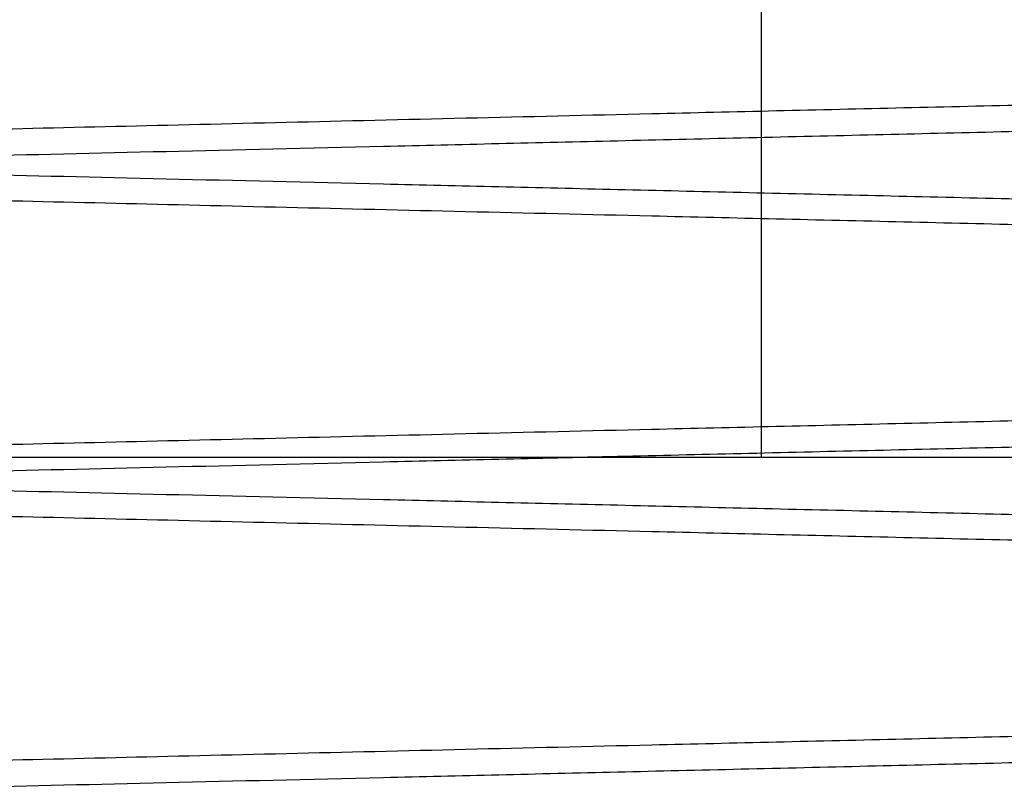
# Paper-space layout 'sales side' of a CAD drawing. Units: inches. Extents: x 0 to 10.3, y -0.5 to 7.5.
# Drawn here: x 6.5 to 6.6, y 1.9 to 1.9 of the extents above; entities that cross this region are included whole.
import ezdxf

# ---------------------------------------------------------------- set-up
doc = ezdxf.new("R2010")
doc.units = ezdxf.units.IN
doc.header["$MEASUREMENT"] = 0

psp = doc.layouts.new('sales side')

# ---------------------------------------------------------------- linework, layer by layer
for p, q in [((6.547286336767073, 1.936356082977317), (6.547286336767073, 1.909956082977319)), ((6.547286336767073, 1.936356082977317), (6.547286336767073, 1.909956082977319)), ((6.512057302636239, 1.909956082977353), (6.588330748961024, 1.909956082977358))]:
    psp.add_line(p, q)
for points, knots in [([(6.673130748961028, 1.921671307565759), (6.673065337662224, 1.921669779124759), (6.672939335045536, 1.921666834869423), (6.671953622187726, 1.921643800933675), (6.670447189644648, 1.921608595576871), (6.668327424091748, 1.921559049879003), (6.665639702884709, 1.921496217713488), (6.662411319679602, 1.921420729236344), (6.658681335239624, 1.921333489187594), (6.654409812139315, 1.921233553129668), (6.649671926097223, 1.921122668364429), (6.644514941249263, 1.921001930259941), (6.638990041374391, 1.920872527309095), (6.633044480253648, 1.920733212782373), (6.626789808041128, 1.920586589205438), (6.620284043476539, 1.920434008503966), (6.613585919344686, 1.920276842212928), (6.606635474342144, 1.920113676297207), (6.600037310692166, 1.919958703568994), (6.593869580131344, 1.919813776336525), (6.588198879969356, 1.919680476856616), (6.582473775925524, 1.919545846912559), (6.576730779568249, 1.919410744834657), (6.570599861985912, 1.919266462918339), (6.564139404414066, 1.919114364186022), (6.557407403503992, 1.918955804898052), (6.550822984274404, 1.918800658257559), (6.544941758698688, 1.918662026826274), (6.539743671728869, 1.918539458922841), (6.535202277457112, 1.918432347037491), (6.530857561063292, 1.918329848392687), (6.526743710292594, 1.918232773636341), (6.522619669655765, 1.918135437477194), (6.518594572277316, 1.918040415827998), (6.514782971244302, 1.917950415456671), (6.511454188560083, 1.91787180128473), (6.508651248594977, 1.917805595567514), (6.506411271316658, 1.917752680534883), (6.504777867260697, 1.917714091017913), (6.503728322628928, 1.917689293673667), (6.503596783178781, 1.917686185724817), (6.503530748961026, 1.91768462550109)], [0, 0, 0, 0, 0.02856052322194004, 0.05501649907154808, 0.08165751618246975, 0.1085851072492804, 0.1359052358412448, 0.1623611668988454, 0.1890020768350208, 0.2159294430750411, 0.2432491711293892, 0.2697111927239963, 0.2963582236239637, 0.3232917537336187, 0.3506177040995826, 0.3770867886160892, 0.4037409389807053, 0.430681688914397, 0.4580150086443425, 0.4791260564372686, 0.5004565012827147, 0.5218833573999669, 0.5436145531323793, 0.5654477300575702, 0.5919246103155056, 0.6185866952775462, 0.6455356464207387, 0.6728775720006935, 0.6939880847113667, 0.7153180374644232, 0.7367444555198354, 0.7584752848407038, 0.7803081750182448, 0.8067760214431194, 0.8334290641084585, 0.8603689744048106, 0.8877018671442308, 0.91523183781827, 0.9429705095747644, 0.9713705828558529, 1, 1, 1, 1]), ([(6.673130748961028, 1.921671307565759), (6.673065337662224, 1.921669779124759), (6.672939335045536, 1.921666834869423), (6.671953622187726, 1.921643800933675), (6.670447189644648, 1.921608595576871), (6.668327424091748, 1.921559049879003), (6.665639702884709, 1.921496217713488), (6.662411319679602, 1.921420729236344), (6.658681335239624, 1.921333489187594), (6.654409812139315, 1.921233553129668), (6.649671926097223, 1.921122668364429), (6.644514941249263, 1.921001930259941), (6.638990041374391, 1.920872527309095), (6.633044480253648, 1.920733212782373), (6.626789808041128, 1.920586589205438), (6.620284043476539, 1.920434008503966), (6.613585919344686, 1.920276842212928), (6.606635474342144, 1.920113676297207), (6.600037310692166, 1.919958703568994), (6.593869580131344, 1.919813776336525), (6.588198879969356, 1.919680476856616), (6.582473775925524, 1.919545846912559), (6.576730779568249, 1.919410744834657), (6.570599861985912, 1.919266462918339), (6.564139404414066, 1.919114364186022), (6.557407403503992, 1.918955804898052), (6.550822984274404, 1.918800658257559), (6.544941758698688, 1.918662026826274), (6.539743671728869, 1.918539458922841), (6.535202277457112, 1.918432347037491), (6.530857561063292, 1.918329848392687), (6.526743710292594, 1.918232773636341), (6.522619669655765, 1.918135437477194), (6.518594572277316, 1.918040415827998), (6.514782971244302, 1.917950415456671), (6.511454188560083, 1.91787180128473), (6.508651248594977, 1.917805595567514), (6.506411271316658, 1.917752680534883), (6.504777867260697, 1.917714091017913), (6.503728322628928, 1.917689293673667), (6.503596783178781, 1.917686185724817), (6.503530748961026, 1.91768462550109)], [0, 0, 0, 0, 0.02856052322194004, 0.05501649907154808, 0.08165751618246975, 0.1085851072492804, 0.1359052358412448, 0.1623611668988454, 0.1890020768350208, 0.2159294430750411, 0.2432491711293892, 0.2697111927239963, 0.2963582236239637, 0.3232917537336187, 0.3506177040995826, 0.3770867886160892, 0.4037409389807053, 0.430681688914397, 0.4580150086443425, 0.4791260564372686, 0.5004565012827147, 0.5218833573999669, 0.5436145531323793, 0.5654477300575702, 0.5919246103155056, 0.6185866952775462, 0.6455356464207387, 0.6728775720006935, 0.6939880847113667, 0.7153180374644232, 0.7367444555198354, 0.7584752848407038, 0.7803081750182448, 0.8067760214431194, 0.8334290641084585, 0.8603689744048106, 0.8877018671442308, 0.91523183781827, 0.9429705095747644, 0.9713705828558529, 1, 1, 1, 1]), ([(6.503530748961026, 1.917028733088431), (6.503596160246865, 1.917030272077326), (6.503722162632886, 1.917033236646363), (6.504707872188578, 1.917056429436605), (6.506214296391202, 1.917091877416081), (6.508334048996482, 1.917141764325813), (6.511021752577411, 1.917205028772944), (6.514250113305582, 1.917281035896484), (6.517980070303409, 1.917368874255988), (6.522251560202529, 1.917469494075843), (6.526989412900012, 1.91758113531709), (6.532146366338047, 1.917702694123845), (6.537671238630312, 1.917832972785681), (6.543616769381297, 1.917973224797696), (6.549871417116948, 1.918120828530448), (6.556377165048079, 1.918274421326776), (6.563075281960157, 1.918432620925651), (6.570025720438464, 1.918596848425366), (6.576623884573189, 1.91875281754964), (6.582791623000785, 1.918898665656052), (6.588462338345904, 1.919032802756185), (6.594187459183289, 1.919168268382688), (6.599930473926703, 1.919304198076973), (6.606061414028605, 1.919449351467845), (6.612521898478162, 1.919602353824524), (6.619253930735606, 1.919761837235705), (6.625838382913009, 1.919917870021342), (6.631719636428914, 1.920057276630993), (6.636917745983119, 1.920180516867095), (6.641459157473283, 1.92028820637928), (6.645803891166794, 1.920391248478339), (6.64991775889161, 1.920488829310045), (6.65404181178709, 1.920586664420133), (6.658066917335077, 1.920682164406052), (6.661878523315112, 1.920772609551497), (6.665207310721769, 1.92085160575318), (6.668010252208243, 1.920918128357254), (6.670250228859071, 1.920971293417173), (6.671883631493588, 1.921010063456388), (6.672933175407904, 1.921034975974707), (6.673064714780852, 1.921038098308821), (6.673130748961021, 1.921039665754133)], [0, 0, 0, 0, 0.02856047499470916, 0.0550163163607431, 0.08165719808042139, 0.1085846521373364, 0.1359046412897723, 0.162360437235485, 0.1890012102765639, 0.2159284363522886, 0.2432480193493004, 0.2697099912705788, 0.2963569711505816, 0.3232904476039677, 0.3506163402997743, 0.3770854725559856, 0.4037396701504044, 0.4306804661973527, 0.4580138303139455, 0.4791249746628397, 0.5004555169232177, 0.5218824707663896, 0.5436137654932705, 0.5654470418232451, 0.5919240560675795, 0.6185862763727824, 0.6455353653384017, 0.6728774324533131, 0.693988012701896, 0.7153180341341704, 0.7367445217059803, 0.7584754222871445, 0.7803083848829965, 0.8067762348233839, 0.8334292818027057, 0.8603691980035786, 0.8877020990704705, 0.9152320108317987, 0.9429706239299023, 0.9713706397566836, 1, 1, 1, 1]), ([(6.503530748961026, 1.917028733088431), (6.503596160246865, 1.917030272077326), (6.503722162632886, 1.917033236646363), (6.504707872188578, 1.917056429436605), (6.506214296391202, 1.917091877416081), (6.508334048996482, 1.917141764325813), (6.511021752577411, 1.917205028772944), (6.514250113305582, 1.917281035896484), (6.517980070303409, 1.917368874255988), (6.522251560202529, 1.917469494075843), (6.526989412900012, 1.91758113531709), (6.532146366338047, 1.917702694123845), (6.537671238630312, 1.917832972785681), (6.543616769381297, 1.917973224797696), (6.549871417116948, 1.918120828530448), (6.556377165048079, 1.918274421326776), (6.563075281960157, 1.918432620925651), (6.570025720438464, 1.918596848425366), (6.576623884573189, 1.91875281754964), (6.582791623000785, 1.918898665656052), (6.588462338345904, 1.919032802756185), (6.594187459183289, 1.919168268382688), (6.599930473926703, 1.919304198076973), (6.606061414028605, 1.919449351467845), (6.612521898478162, 1.919602353824524), (6.619253930735606, 1.919761837235705), (6.625838382913009, 1.919917870021342), (6.631719636428914, 1.920057276630993), (6.636917745983119, 1.920180516867095), (6.641459157473283, 1.92028820637928), (6.645803891166794, 1.920391248478339), (6.64991775889161, 1.920488829310045), (6.65404181178709, 1.920586664420133), (6.658066917335077, 1.920682164406052), (6.661878523315112, 1.920772609551497), (6.665207310721769, 1.92085160575318), (6.668010252208243, 1.920918128357254), (6.670250228859071, 1.920971293417173), (6.671883631493588, 1.921010063456388), (6.672933175407904, 1.921034975974707), (6.673064714780852, 1.921038098308821), (6.673130748961021, 1.921039665754133)], [0, 0, 0, 0, 0.02856047499470916, 0.0550163163607431, 0.08165719808042139, 0.1085846521373364, 0.1359046412897723, 0.162360437235485, 0.1890012102765639, 0.2159284363522886, 0.2432480193493004, 0.2697099912705788, 0.2963569711505816, 0.3232904476039677, 0.3506163402997743, 0.3770854725559856, 0.4037396701504044, 0.4306804661973527, 0.4580138303139455, 0.4791249746628397, 0.5004555169232177, 0.5218824707663896, 0.5436137654932705, 0.5654470418232451, 0.5919240560675795, 0.6185862763727824, 0.6455353653384017, 0.6728774324533131, 0.693988012701896, 0.7153180341341704, 0.7367445217059803, 0.7584754222871445, 0.7803083848829965, 0.8067762348233839, 0.8334292818027057, 0.8603691980035786, 0.8877020990704705, 0.9152320108317987, 0.9429706239299023, 0.9713706397566836, 1, 1, 1, 1]), ([(6.503530748961026, 1.917684625501092), (6.503596160246864, 1.917683086512199), (6.503722162632885, 1.917680121943162), (6.504707872188589, 1.917656929152923), (6.506214296391193, 1.91762148117345), (6.508334048996476, 1.917571594263723), (6.511021752577412, 1.917508329816602), (6.51425011330558, 1.917432322693067), (6.517980070303412, 1.917344484333591), (6.522251560202527, 1.917243864513678), (6.526989412900017, 1.917132223272514), (6.532146366338069, 1.917010664465753), (6.537671238630222, 1.916880385803944), (6.543616769381699, 1.916740133791928), (6.549871417115447, 1.916592530059238), (6.556377165053531, 1.916438937262766), (6.563075281939552, 1.916280737664525), (6.570025720516771, 1.916116510162482), (6.576623884304934, 1.91596054104644), (6.582791623754881, 1.915814692915817), (6.588462335468858, 1.915680555901748), (6.594187470042356, 1.915545089949741), (6.599930432682482, 1.915409161490188), (6.605592019505888, 1.915275120293017), (6.611139980875284, 1.915143733575378), (6.616551587707233, 1.915015543423443), (6.621887899112669, 1.914889106429777), (6.627111363347219, 1.914765315112186), (6.632545722808201, 1.914636498447484), (6.638102172989904, 1.914504759127035), (6.64368927966575, 1.914372264805909), (6.648942228204737, 1.914247671244617), (6.653746284070026, 1.914133705884011), (6.658066870596456, 1.91403119529297), (6.661878536019787, 1.913940748736931), (6.665207307247513, 1.913861752919182), (6.668010253152061, 1.913795230210275), (6.670250228603551, 1.913742065178821), (6.671883631563749, 1.913703295131878), (6.672933175390017, 1.913678382615649), (6.673064714774875, 1.913675260281254), (6.673130748961021, 1.913673692835801)], [0, 0, 0, 0, 0.02856047505385475, 0.055016316474686, 0.08165719824953052, 0.1085846523622166, 0.1359046415712418, 0.1623604375717508, 0.189001210668002, 0.2159284367995087, 0.2432480198530968, 0.2697099918291838, 0.2963569717643861, 0.3232904482735265, 0.3506163410259364, 0.3770854733369699, 0.4037396709865919, 0.4306804670893372, 0.4580138312625313, 0.4791249756551291, 0.500455517959703, 0.5218824718472503, 0.5436137666191366, 0.565447042994332, 0.5865598199699575, 0.6078920386560667, 0.6293207082576829, 0.6510537881317601, 0.672888906310477, 0.6993631321734516, 0.7260225855570622, 0.7529689570479798, 0.7803083844279806, 0.8067762344231656, 0.8334292814577009, 0.8603691977143728, 0.8877020988378738, 0.9152320106562221, 0.9429706238117868, 0.9713706396973864, 0.9999999999999999, 0.9999999999999999, 0.9999999999999999, 0.9999999999999999]), ([(6.503530748961026, 1.917684625501092), (6.503596160246864, 1.917683086512199), (6.503722162632885, 1.917680121943162), (6.504707872188589, 1.917656929152923), (6.506214296391193, 1.91762148117345), (6.508334048996476, 1.917571594263723), (6.511021752577412, 1.917508329816602), (6.51425011330558, 1.917432322693067), (6.517980070303412, 1.917344484333591), (6.522251560202527, 1.917243864513678), (6.526989412900017, 1.917132223272514), (6.532146366338069, 1.917010664465753), (6.537671238630222, 1.916880385803944), (6.543616769381699, 1.916740133791928), (6.549871417115447, 1.916592530059238), (6.556377165053531, 1.916438937262766), (6.563075281939552, 1.916280737664525), (6.570025720516771, 1.916116510162482), (6.576623884304934, 1.91596054104644), (6.582791623754881, 1.915814692915817), (6.588462335468858, 1.915680555901748), (6.594187470042356, 1.915545089949741), (6.599930432682482, 1.915409161490188), (6.605592019505888, 1.915275120293017), (6.611139980875284, 1.915143733575378), (6.616551587707233, 1.915015543423443), (6.621887899112669, 1.914889106429777), (6.627111363347219, 1.914765315112186), (6.632545722808201, 1.914636498447484), (6.638102172989904, 1.914504759127035), (6.64368927966575, 1.914372264805909), (6.648942228204737, 1.914247671244617), (6.653746284070026, 1.914133705884011), (6.658066870596456, 1.91403119529297), (6.661878536019787, 1.913940748736931), (6.665207307247513, 1.913861752919182), (6.668010253152061, 1.913795230210275), (6.670250228603551, 1.913742065178821), (6.671883631563749, 1.913703295131878), (6.672933175390017, 1.913678382615649), (6.673064714774875, 1.913675260281254), (6.673130748961021, 1.913673692835801)], [0, 0, 0, 0, 0.02856047505385475, 0.055016316474686, 0.08165719824953052, 0.1085846523622166, 0.1359046415712418, 0.1623604375717508, 0.189001210668002, 0.2159284367995087, 0.2432480198530968, 0.2697099918291838, 0.2963569717643861, 0.3232904482735265, 0.3506163410259364, 0.3770854733369699, 0.4037396709865919, 0.4306804670893372, 0.4580138312625313, 0.4791249756551291, 0.500455517959703, 0.5218824718472503, 0.5436137666191366, 0.565447042994332, 0.5865598199699575, 0.6078920386560667, 0.6293207082576829, 0.6510537881317601, 0.672888906310477, 0.6993631321734516, 0.7260225855570622, 0.7529689570479798, 0.7803083844279806, 0.8067762344231656, 0.8334292814577009, 0.8603691977143728, 0.8877020988378738, 0.9152320106562221, 0.9429706238117868, 0.9713706396973864, 0.9999999999999999, 0.9999999999999999, 0.9999999999999999, 0.9999999999999999]), ([(6.673130748961021, 1.91304205102417), (6.67306533766222, 1.91304357946517), (6.672939335045537, 1.913046523720505), (6.671953622187726, 1.913069557656251), (6.670447189644646, 1.913104763013048), (6.668327424091754, 1.913154308710916), (6.665639702884715, 1.913217140876416), (6.662411319679601, 1.913292629353556), (6.658681335239624, 1.913379869402295), (6.654409812139315, 1.91347980546021), (6.649671926097223, 1.913590690225436), (6.644514941249263, 1.913711428329911), (6.638990041374391, 1.913840831280746), (6.633044480253644, 1.913980145807447), (6.626789808041126, 1.914126769384372), (6.620284043476538, 1.914279350085825), (6.613585919344681, 1.914436516376848), (6.606635474342141, 1.914599682292545), (6.600037310692161, 1.914754655020744), (6.593869580131341, 1.9148995822532), (6.588198879969351, 1.915032881733091), (6.582473775925518, 1.915167511677137), (6.576730779568242, 1.915302613755022), (6.570599861985905, 1.915446895671332), (6.564139404414064, 1.915598994403626), (6.557407403503989, 1.915757553691599), (6.550822984274407, 1.915912700332007), (6.544941758698686, 1.916051331763342), (6.539743671728869, 1.916173899666752), (6.535202277457118, 1.916281011552095), (6.530857561063286, 1.916383510196883), (6.526743710292601, 1.916480584953257), (6.522619669655763, 1.916577921112234), (6.518594572277318, 1.916672942761589), (6.514782971244303, 1.916762943132856), (6.511454188560078, 1.916841557304809), (6.508651248594992, 1.916907763022011), (6.506411271316636, 1.916960678054643), (6.5047778672607, 1.916999267571607), (6.503728322628937, 1.91702406491585), (6.503596783178783, 1.9170271728647), (6.503530748961026, 1.917028733088427)], [0, 0, 0, 0, 0.02856052322193726, 0.05501649907155119, 0.08165751618247351, 0.1085851072492836, 0.1359052358412509, 0.1623611668988567, 0.1890020768350324, 0.2159294430750507, 0.2432491711293968, 0.2697111927240002, 0.2963582236239725, 0.3232917537336472, 0.3506177040995912, 0.3770867886160971, 0.403740938980727, 0.430681688914417, 0.4580150086443429, 0.4791260564372898, 0.5004565012827348, 0.5218833573999861, 0.5436145531324001, 0.5654477300576077, 0.591924610315501, 0.6185866952775367, 0.6455356464207335, 0.6728775720006841, 0.6939880847113642, 0.7153180374644021, 0.7367444555198378, 0.7584752848406762, 0.7803081750182228, 0.8067760214431016, 0.8334290641084475, 0.8603689744048002, 0.8877018671442296, 0.9152318378182712, 0.9429705095747647, 0.9713705828558512, 1, 1, 1, 1]), ([(6.673130748961021, 1.91304205102417), (6.67306533766222, 1.91304357946517), (6.672939335045537, 1.913046523720505), (6.671953622187726, 1.913069557656251), (6.670447189644646, 1.913104763013048), (6.668327424091754, 1.913154308710916), (6.665639702884715, 1.913217140876416), (6.662411319679601, 1.913292629353556), (6.658681335239624, 1.913379869402295), (6.654409812139315, 1.91347980546021), (6.649671926097223, 1.913590690225436), (6.644514941249263, 1.913711428329911), (6.638990041374391, 1.913840831280746), (6.633044480253644, 1.913980145807447), (6.626789808041126, 1.914126769384372), (6.620284043476538, 1.914279350085825), (6.613585919344681, 1.914436516376848), (6.606635474342141, 1.914599682292545), (6.600037310692161, 1.914754655020744), (6.593869580131341, 1.9148995822532), (6.588198879969351, 1.915032881733091), (6.582473775925518, 1.915167511677137), (6.576730779568242, 1.915302613755022), (6.570599861985905, 1.915446895671332), (6.564139404414064, 1.915598994403626), (6.557407403503989, 1.915757553691599), (6.550822984274407, 1.915912700332007), (6.544941758698686, 1.916051331763342), (6.539743671728869, 1.916173899666752), (6.535202277457118, 1.916281011552095), (6.530857561063286, 1.916383510196883), (6.526743710292601, 1.916480584953257), (6.522619669655763, 1.916577921112234), (6.518594572277318, 1.916672942761589), (6.514782971244303, 1.916762943132856), (6.511454188560078, 1.916841557304809), (6.508651248594992, 1.916907763022011), (6.506411271316636, 1.916960678054643), (6.5047778672607, 1.916999267571607), (6.503728322628937, 1.91702406491585), (6.503596783178783, 1.9170271728647), (6.503530748961026, 1.917028733088427)], [0, 0, 0, 0, 0.02856052322193726, 0.05501649907155119, 0.08165751618247351, 0.1085851072492836, 0.1359052358412509, 0.1623611668988567, 0.1890020768350324, 0.2159294430750507, 0.2432491711293968, 0.2697111927240002, 0.2963582236239725, 0.3232917537336472, 0.3506177040995912, 0.3770867886160971, 0.403740938980727, 0.430681688914417, 0.4580150086443429, 0.4791260564372898, 0.5004565012827348, 0.5218833573999861, 0.5436145531324001, 0.5654477300576077, 0.591924610315501, 0.6185866952775367, 0.6455356464207335, 0.6728775720006841, 0.6939880847113642, 0.7153180374644021, 0.7367444555198378, 0.7584752848406762, 0.7803081750182228, 0.8067760214431016, 0.8334290641084475, 0.8603689744048002, 0.8877018671442296, 0.9152318378182712, 0.9429705095747647, 0.9713705828558512, 1, 1, 1, 1]), ([(6.673130748961028, 1.913672500200588), (6.673065337662222, 1.913670971759589), (6.672939335045536, 1.913668027504255), (6.671953622187725, 1.913644993568504), (6.670447189644648, 1.913609788211708), (6.668327424091745, 1.913560242513848), (6.665639702884719, 1.913497410348336), (6.662411319679592, 1.913421921871202), (6.658681335239624, 1.913334681822458), (6.654409812139317, 1.913234745764545), (6.649671926097216, 1.913123860999318), (6.644514941249259, 1.913003122894844), (6.638990041374386, 1.912873719944008), (6.633044480253637, 1.912734405417306), (6.626789808041122, 1.912587781840378), (6.620284043476538, 1.912435201138925), (6.61358591934468, 1.912278034847903), (6.606635474342137, 1.912114868932204), (6.600037310692154, 1.911959896204004), (6.593869580131332, 1.911814968971552), (6.588198879969343, 1.911681669491657), (6.582473775925513, 1.911547039547613), (6.576730779568239, 1.91141193746972), (6.570599861985902, 1.911267655553418), (6.56413940441406, 1.911115556821116), (6.557407403503989, 1.91095699753316), (6.550822984274408, 1.910801850892689), (6.544941758698683, 1.910663219461412), (6.539743671728863, 1.910540651557986), (6.53520227745711, 1.910433539672653), (6.530857561063287, 1.910331041027851), (6.526743710292601, 1.910233966271521), (6.522619669655764, 1.910136630112377), (6.518594572277316, 1.910041608463194), (6.514782971244303, 1.909951608091873), (6.511454188560076, 1.909872993919934), (6.508651248595001, 1.909806788202732), (6.506411271316634, 1.909753873170095), (6.5047778672607, 1.909715283653134), (6.503728322628937, 1.90969048630889), (6.503596783178783, 1.90968737836004), (6.503530748961026, 1.909685818136313)], [0, 0, 0, 0, 0.02856052322193296, 0.05501649907154694, 0.08165751618247437, 0.1085851072492881, 0.1359052358412501, 0.1623611668988678, 0.1890020768350281, 0.2159294430750548, 0.2432491711294109, 0.2697111927240216, 0.2963582236239955, 0.32329175373366, 0.3506177040996055, 0.377086788616099, 0.403740938980727, 0.4306816889144381, 0.4580150086443627, 0.4791260564373301, 0.5004565012827539, 0.5218833574000049, 0.543614553132419, 0.5654477300576081, 0.591924610315518, 0.6185866952775441, 0.6455356464207433, 0.6728775720006881, 0.693988084711386, 0.7153180374644484, 0.7367444555198522, 0.7584752848406868, 0.7803081750182302, 0.8067760214430922, 0.8334290641084363, 0.8603689744047935, 0.8877018671442125, 0.915231837818258, 0.9429705095747515, 0.9713705828558432, 1, 1, 1, 1]), ([(6.673130748961028, 1.913672500200588), (6.673065337662222, 1.913670971759589), (6.672939335045536, 1.913668027504255), (6.671953622187725, 1.913644993568504), (6.670447189644648, 1.913609788211708), (6.668327424091745, 1.913560242513848), (6.665639702884719, 1.913497410348336), (6.662411319679592, 1.913421921871202), (6.658681335239624, 1.913334681822458), (6.654409812139317, 1.913234745764545), (6.649671926097216, 1.913123860999318), (6.644514941249259, 1.913003122894844), (6.638990041374386, 1.912873719944008), (6.633044480253637, 1.912734405417306), (6.626789808041122, 1.912587781840378), (6.620284043476538, 1.912435201138925), (6.61358591934468, 1.912278034847903), (6.606635474342137, 1.912114868932204), (6.600037310692154, 1.911959896204004), (6.593869580131332, 1.911814968971552), (6.588198879969343, 1.911681669491657), (6.582473775925513, 1.911547039547613), (6.576730779568239, 1.91141193746972), (6.570599861985902, 1.911267655553418), (6.56413940441406, 1.911115556821116), (6.557407403503989, 1.91095699753316), (6.550822984274408, 1.910801850892689), (6.544941758698683, 1.910663219461412), (6.539743671728863, 1.910540651557986), (6.53520227745711, 1.910433539672653), (6.530857561063287, 1.910331041027851), (6.526743710292601, 1.910233966271521), (6.522619669655764, 1.910136630112377), (6.518594572277316, 1.910041608463194), (6.514782971244303, 1.909951608091873), (6.511454188560076, 1.909872993919934), (6.508651248595001, 1.909806788202732), (6.506411271316634, 1.909753873170095), (6.5047778672607, 1.909715283653134), (6.503728322628937, 1.90969048630889), (6.503596783178783, 1.90968737836004), (6.503530748961026, 1.909685818136313)], [0, 0, 0, 0, 0.02856052322193296, 0.05501649907154694, 0.08165751618247437, 0.1085851072492881, 0.1359052358412501, 0.1623611668988678, 0.1890020768350281, 0.2159294430750548, 0.2432491711294109, 0.2697111927240216, 0.2963582236239955, 0.32329175373366, 0.3506177040996055, 0.377086788616099, 0.403740938980727, 0.4306816889144381, 0.4580150086443627, 0.4791260564373301, 0.5004565012827539, 0.5218833574000049, 0.543614553132419, 0.5654477300576081, 0.591924610315518, 0.6185866952775441, 0.6455356464207433, 0.6728775720006881, 0.693988084711386, 0.7153180374644484, 0.7367444555198522, 0.7584752848406868, 0.7803081750182302, 0.8067760214430922, 0.8334290641084363, 0.8603689744047935, 0.8877018671442125, 0.915231837818258, 0.9429705095747515, 0.9713705828558432, 1, 1, 1, 1]), ([(6.503530748961026, 1.909029925723249), (6.503596160246867, 1.909031464712144), (6.503722162632894, 1.909034429281181), (6.504707872188584, 1.909057622071427), (6.506214296391202, 1.909093070050906), (6.508334048996473, 1.909142956960643), (6.511021752577415, 1.909206221407783), (6.514250113305571, 1.90928222853133), (6.517980070303416, 1.909370066890842), (6.522251560202509, 1.909470686710716), (6.526989412900019, 1.909582327951972), (6.532146366338043, 1.909703886758738), (6.53767123863031, 1.90983416542059), (6.543616769381286, 1.909974417432625), (6.54987141711694, 1.91012202116539), (6.556377165048071, 1.910275613961734), (6.563075281960151, 1.910433813560625), (6.570025720438457, 1.91059804106036), (6.576623884573186, 1.910754010184647), (6.582791623000783, 1.910899858291077), (6.588462338345903, 1.91103399539122), (6.594187459183285, 1.911169461017743), (6.599930473926698, 1.911305390712039), (6.606061414028597, 1.911450544102923), (6.612521898478155, 1.911603546459617), (6.619253930735598, 1.911763029870812), (6.625838382913004, 1.911919062656461), (6.63171963642891, 1.91205846926613), (6.636917745983115, 1.912181709502236), (6.641459157473278, 1.912289399014435), (6.645803891166786, 1.912392441113501), (6.649917758891608, 1.912490021945215), (6.654041811787081, 1.912587857055307), (6.658066917335077, 1.912683357041238), (6.661878523315097, 1.912773802186686), (6.665207310721764, 1.912852798388378), (6.668010252208244, 1.912919320992454), (6.670250228859069, 1.912972486052381), (6.671883631493593, 1.913011256091596), (6.672933175407886, 1.913036168609918), (6.673064714780848, 1.913039290944031), (6.673130748961021, 1.913040858389344)], [0, 0, 0, 0, 0.02856047499469916, 0.05501631636072751, 0.08165719808039584, 0.1085846521373043, 0.1359046412897431, 0.1623604372354533, 0.1890012102765365, 0.2159284363522514, 0.2432480193492695, 0.2697099912705591, 0.2963569711505412, 0.3232904476039197, 0.3506163402997245, 0.3770854725559545, 0.4037396701503778, 0.4306804661973327, 0.4580138303139219, 0.4791249746628408, 0.5004555169232189, 0.5218824707663702, 0.543613765493252, 0.5654470418232309, 0.5919240560675438, 0.6185862763727655, 0.6455353653383814, 0.6728774324532936, 0.6939880127019042, 0.7153180341341606, 0.7367445217059725, 0.7584754222871201, 0.7803083848829702, 0.8067762348233325, 0.8334292818026673, 0.8603691980035453, 0.8877020990704425, 0.9152320108317781, 0.9429706239298941, 0.9713706397566796, 1, 1, 1, 1]), ([(6.503530748961026, 1.909029925723249), (6.503596160246867, 1.909031464712144), (6.503722162632894, 1.909034429281181), (6.504707872188584, 1.909057622071427), (6.506214296391202, 1.909093070050906), (6.508334048996473, 1.909142956960643), (6.511021752577415, 1.909206221407783), (6.514250113305571, 1.90928222853133), (6.517980070303416, 1.909370066890842), (6.522251560202509, 1.909470686710716), (6.526989412900019, 1.909582327951972), (6.532146366338043, 1.909703886758738), (6.53767123863031, 1.90983416542059), (6.543616769381286, 1.909974417432625), (6.54987141711694, 1.91012202116539), (6.556377165048071, 1.910275613961734), (6.563075281960151, 1.910433813560625), (6.570025720438457, 1.91059804106036), (6.576623884573186, 1.910754010184647), (6.582791623000783, 1.910899858291077), (6.588462338345903, 1.91103399539122), (6.594187459183285, 1.911169461017743), (6.599930473926698, 1.911305390712039), (6.606061414028597, 1.911450544102923), (6.612521898478155, 1.911603546459617), (6.619253930735598, 1.911763029870812), (6.625838382913004, 1.911919062656461), (6.63171963642891, 1.91205846926613), (6.636917745983115, 1.912181709502236), (6.641459157473278, 1.912289399014435), (6.645803891166786, 1.912392441113501), (6.649917758891608, 1.912490021945215), (6.654041811787081, 1.912587857055307), (6.658066917335077, 1.912683357041238), (6.661878523315097, 1.912773802186686), (6.665207310721764, 1.912852798388378), (6.668010252208244, 1.912919320992454), (6.670250228859069, 1.912972486052381), (6.671883631493593, 1.913011256091596), (6.672933175407886, 1.913036168609918), (6.673064714780848, 1.913039290944031), (6.673130748961021, 1.913040858389344)], [0, 0, 0, 0, 0.02856047499469916, 0.05501631636072751, 0.08165719808039584, 0.1085846521373043, 0.1359046412897431, 0.1623604372354533, 0.1890012102765365, 0.2159284363522514, 0.2432480193492695, 0.2697099912705591, 0.2963569711505412, 0.3232904476039197, 0.3506163402997245, 0.3770854725559545, 0.4037396701503778, 0.4306804661973327, 0.4580138303139219, 0.4791249746628408, 0.5004555169232189, 0.5218824707663702, 0.543613765493252, 0.5654470418232309, 0.5919240560675438, 0.6185862763727655, 0.6455353653383814, 0.6728774324532936, 0.6939880127019042, 0.7153180341341606, 0.7367445217059725, 0.7584754222871201, 0.7803083848829702, 0.8067762348233325, 0.8334292818026673, 0.8603691980035453, 0.8877020990704425, 0.9152320108317781, 0.9429706239298941, 0.9713706397566796, 1, 1, 1, 1]), ([(6.503530748961026, 1.909685818136309), (6.503596160246865, 1.909684279147415), (6.503722162632888, 1.909681314578377), (6.504707872188578, 1.909658121788135), (6.506214296391204, 1.90962267380866), (6.508334048996471, 1.909572786898926), (6.511021752577421, 1.909509522451803), (6.514250113305578, 1.909433515328251), (6.517980070303413, 1.90934567696877), (6.52225156020252, 1.909245057148843), (6.526989412900006, 1.909133415907668), (6.532146366338079, 1.909011857100896), (6.537671238630213, 1.908881578439068), (6.54361676938169, 1.908741326427037), (6.549871417115429, 1.90859372269433), (6.556377165053513, 1.908440129897842), (6.56307528193954, 1.908281930299584), (6.570025720516761, 1.908117702797524), (6.576623884304929, 1.907961733681465), (6.582791623754881, 1.907815885550827), (6.58846233546886, 1.907681748536745), (6.594187470042356, 1.907546282584727), (6.599930432682481, 1.907410354125156), (6.605592019505888, 1.907276312927976), (6.611139980875284, 1.907144926210325), (6.616551587707239, 1.907016736058373), (6.621887899112669, 1.9068902990647), (6.627111363347222, 1.906766507747096), (6.632545722808197, 1.906637691082385), (6.638102172989908, 1.906505951761921), (6.643689279665747, 1.906373457440789), (6.648942228204743, 1.906248863879483), (6.653746284070031, 1.906134898518871), (6.658066870596455, 1.906032387927818), (6.661878536019787, 1.905941941371775), (6.665207307247512, 1.905862945554023), (6.668010253152072, 1.905796422845107), (6.670250228603547, 1.905743257813648), (6.671883631563752, 1.905704487766704), (6.672933175390007, 1.905679575250477), (6.673064714774875, 1.905676452916078), (6.673130748961028, 1.905674885470623)], [0, 0, 0, 0, 0.02856047505384644, 0.05501631647467195, 0.08165719824952505, 0.1085846523622021, 0.1359046415712301, 0.1623604375717344, 0.1890012106679878, 0.2159284367994864, 0.2432480198530767, 0.2697099918291672, 0.2963569717643491, 0.3232904482734758, 0.3506163410258785, 0.3770854733369097, 0.40373967098653, 0.4306804670892986, 0.4580138312625178, 0.4791249756551564, 0.5004555179597101, 0.5218824718472583, 0.5436137666191443, 0.5654470429943196, 0.5865598199699911, 0.607892038656094, 0.629320708257692, 0.6510537881317697, 0.6728889063104987, 0.699363132173468, 0.7260225855570854, 0.7529689570480097, 0.7803083844280125, 0.806776234423187, 0.8334292814577199, 0.8603691977143894, 0.8877020988378835, 0.9152320106562302, 0.9429706238117969, 0.9713706396973903, 1, 1, 1, 1]), ([(6.503530748961026, 1.909685818136309), (6.503596160246865, 1.909684279147415), (6.503722162632888, 1.909681314578377), (6.504707872188578, 1.909658121788135), (6.506214296391204, 1.90962267380866), (6.508334048996471, 1.909572786898926), (6.511021752577421, 1.909509522451803), (6.514250113305578, 1.909433515328251), (6.517980070303413, 1.90934567696877), (6.52225156020252, 1.909245057148843), (6.526989412900006, 1.909133415907668), (6.532146366338079, 1.909011857100896), (6.537671238630213, 1.908881578439068), (6.54361676938169, 1.908741326427037), (6.549871417115429, 1.90859372269433), (6.556377165053513, 1.908440129897842), (6.56307528193954, 1.908281930299584), (6.570025720516761, 1.908117702797524), (6.576623884304929, 1.907961733681465), (6.582791623754881, 1.907815885550827), (6.58846233546886, 1.907681748536745), (6.594187470042356, 1.907546282584727), (6.599930432682481, 1.907410354125156), (6.605592019505888, 1.907276312927976), (6.611139980875284, 1.907144926210325), (6.616551587707239, 1.907016736058373), (6.621887899112669, 1.9068902990647), (6.627111363347222, 1.906766507747096), (6.632545722808197, 1.906637691082385), (6.638102172989908, 1.906505951761921), (6.643689279665747, 1.906373457440789), (6.648942228204743, 1.906248863879483), (6.653746284070031, 1.906134898518871), (6.658066870596455, 1.906032387927818), (6.661878536019787, 1.905941941371775), (6.665207307247512, 1.905862945554023), (6.668010253152072, 1.905796422845107), (6.670250228603547, 1.905743257813648), (6.671883631563752, 1.905704487766704), (6.672933175390007, 1.905679575250477), (6.673064714774875, 1.905676452916078), (6.673130748961028, 1.905674885470623)], [0, 0, 0, 0, 0.02856047505384644, 0.05501631647467195, 0.08165719824952505, 0.1085846523622021, 0.1359046415712301, 0.1623604375717344, 0.1890012106679878, 0.2159284367994864, 0.2432480198530767, 0.2697099918291672, 0.2963569717643491, 0.3232904482734758, 0.3506163410258785, 0.3770854733369097, 0.40373967098653, 0.4306804670892986, 0.4580138312625178, 0.4791249756551564, 0.5004555179597101, 0.5218824718472583, 0.5436137666191443, 0.5654470429943196, 0.5865598199699911, 0.607892038656094, 0.629320708257692, 0.6510537881317697, 0.6728889063104987, 0.699363132173468, 0.7260225855570854, 0.7529689570480097, 0.7803083844280125, 0.806776234423187, 0.8334292814577199, 0.8603691977143894, 0.8877020988378835, 0.9152320106562302, 0.9429706238117969, 0.9713706396973903, 1, 1, 1, 1]), ([(6.673130748961021, 1.905043243659382), (6.673065337662224, 1.905044772100382), (6.672939335045545, 1.905047716355716), (6.671953622187721, 1.905070750291461), (6.670447189644657, 1.905105955648255), (6.668327424091747, 1.905155501346115), (6.665639702884703, 1.905218333511606), (6.662411319679594, 1.905293821988741), (6.658681335239624, 1.905381062037471), (6.654409812139317, 1.905480998095376), (6.649671926097216, 1.905591882860592), (6.644514941249252, 1.905712620965052), (6.638990041374385, 1.905842023915874), (6.633044480253639, 1.905981338442559), (6.626789808041119, 1.906127962019469), (6.620284043476538, 1.906280542720906), (6.613585919344676, 1.906437709011914), (6.606635474342135, 1.906600874927593), (6.600037310692152, 1.906755847655779), (6.593869580131331, 1.906900774888214), (6.588198879969342, 1.907034074368094), (6.582473775925509, 1.90716870431213), (6.576730779568234, 1.907303806389998), (6.570599861985901, 1.907448088306293), (6.56413940441406, 1.907600187038573), (6.557407403503992, 1.90775874632653), (6.550822984274405, 1.907913892966927), (6.544941758698684, 1.908052524398243), (6.539743671728863, 1.908175092301647), (6.535202277457105, 1.908282204186976), (6.530857561063281, 1.908384702831758), (6.526743710292608, 1.908481777588119), (6.522619669655759, 1.908579113747095), (6.518594572277328, 1.908674135396432), (6.514782971244296, 1.9087641357677), (6.511454188560092, 1.908842749939641), (6.508651248594986, 1.908908955656841), (6.506411271316647, 1.908961870689468), (6.504777867260699, 1.90900046020643), (6.503728322628937, 1.909025257550669), (6.503596783178784, 1.90902836549952), (6.503530748961026, 1.909029925723247)], [0, 0, 0, 0, 0.02856052322193721, 0.0550164990715547, 0.08165751618247585, 0.1085851072492914, 0.1359052358412647, 0.1623611668988734, 0.1890020768350497, 0.2159294430750747, 0.2432491711294231, 0.2697111927240416, 0.2963582236239957, 0.3232917537336673, 0.3506177040996084, 0.3770867886161024, 0.4037409389807489, 0.4306816889144437, 0.458015008644387, 0.4791260564373323, 0.5004565012827551, 0.5218833574000264, 0.5436145531324398, 0.5654477300576076, 0.5919246103155182, 0.6185866952775414, 0.6455356464207327, 0.6728775720006828, 0.6939880847113834, 0.7153180374644628, 0.7367444555198667, 0.7584752848406678, 0.7803081750182209, 0.8067760214430914, 0.8334290641084315, 0.8603689744047912, 0.8877018671442125, 0.915231837818256, 0.9429705095747523, 0.9713705828558423, 1, 1, 1, 1]), ([(6.673130748961021, 1.905043243659382), (6.673065337662224, 1.905044772100382), (6.672939335045545, 1.905047716355716), (6.671953622187721, 1.905070750291461), (6.670447189644657, 1.905105955648255), (6.668327424091747, 1.905155501346115), (6.665639702884703, 1.905218333511606), (6.662411319679594, 1.905293821988741), (6.658681335239624, 1.905381062037471), (6.654409812139317, 1.905480998095376), (6.649671926097216, 1.905591882860592), (6.644514941249252, 1.905712620965052), (6.638990041374385, 1.905842023915874), (6.633044480253639, 1.905981338442559), (6.626789808041119, 1.906127962019469), (6.620284043476538, 1.906280542720906), (6.613585919344676, 1.906437709011914), (6.606635474342135, 1.906600874927593), (6.600037310692152, 1.906755847655779), (6.593869580131331, 1.906900774888214), (6.588198879969342, 1.907034074368094), (6.582473775925509, 1.90716870431213), (6.576730779568234, 1.907303806389998), (6.570599861985901, 1.907448088306293), (6.56413940441406, 1.907600187038573), (6.557407403503992, 1.90775874632653), (6.550822984274405, 1.907913892966927), (6.544941758698684, 1.908052524398243), (6.539743671728863, 1.908175092301647), (6.535202277457105, 1.908282204186976), (6.530857561063281, 1.908384702831758), (6.526743710292608, 1.908481777588119), (6.522619669655759, 1.908579113747095), (6.518594572277328, 1.908674135396432), (6.514782971244296, 1.9087641357677), (6.511454188560092, 1.908842749939641), (6.508651248594986, 1.908908955656841), (6.506411271316647, 1.908961870689468), (6.504777867260699, 1.90900046020643), (6.503728322628937, 1.909025257550669), (6.503596783178784, 1.90902836549952), (6.503530748961026, 1.909029925723247)], [0, 0, 0, 0, 0.02856052322193721, 0.0550164990715547, 0.08165751618247585, 0.1085851072492914, 0.1359052358412647, 0.1623611668988734, 0.1890020768350497, 0.2159294430750747, 0.2432491711294231, 0.2697111927240416, 0.2963582236239957, 0.3232917537336673, 0.3506177040996084, 0.3770867886161024, 0.4037409389807489, 0.4306816889144437, 0.458015008644387, 0.4791260564373323, 0.5004565012827551, 0.5218833574000264, 0.5436145531324398, 0.5654477300576076, 0.5919246103155182, 0.6185866952775414, 0.6455356464207327, 0.6728775720006828, 0.6939880847113834, 0.7153180374644628, 0.7367444555198667, 0.7584752848406678, 0.7803081750182209, 0.8067760214430914, 0.8334290641084315, 0.8603689744047912, 0.8877018671442125, 0.915231837818256, 0.9429705095747523, 0.9713705828558423, 1, 1, 1, 1]), ([(6.673130748961028, 1.905673692835416), (6.673065337662222, 1.905672164394417), (6.672939335045534, 1.905669220139085), (6.671953622187726, 1.905646186203334), (6.670447189644646, 1.905610980846546), (6.668327424091757, 1.905561435148684), (6.665639702884708, 1.905498602983186), (6.662411319679594, 1.905423114506057), (6.658681335239626, 1.905335874457323), (6.654409812139309, 1.90523593839942), (6.649671926097218, 1.905125053634203), (6.644514941249259, 1.905004315529743), (6.638990041374389, 1.904874912578922), (6.633044480253644, 1.904735598052234), (6.626789808041126, 1.904588974475322), (6.62028404347654, 1.904436393773887), (6.613585919344684, 1.904279227482881), (6.606635474342142, 1.904116061567196), (6.600037310692159, 1.903961088839014), (6.593869580131341, 1.903816161606578), (6.588198879969353, 1.903682862126691), (6.582473775925519, 1.903548232182667), (6.57673077956824, 1.903413130104784), (6.570599861985901, 1.903268848188499), (6.564139404414056, 1.90311674945621), (6.557407403503984, 1.90295819016827), (6.550822984274407, 1.902803043527812), (6.544941758698684, 1.90266441209655), (6.539743671728862, 1.902541844193134), (6.53520227745711, 1.902434732307811), (6.530857561063281, 1.902332233663018), (6.526743710292597, 1.902235158906694), (6.522619669655763, 1.902137822747559), (6.518594572277325, 1.902042801098387), (6.514782971244298, 1.901952800727071), (6.511454188560088, 1.901874186555143), (6.508651248594993, 1.901807980837942), (6.506411271316654, 1.901755065805313), (6.504777867260696, 1.901716476288351), (6.503728322628938, 1.901691678944114), (6.503596783178784, 1.901688570995262), (6.503530748961026, 1.901687010771534)], [0, 0, 0, 0, 0.02856052322192334, 0.05501649907153811, 0.08165751618246626, 0.1085851072492871, 0.135905235841258, 0.1623611668988691, 0.1890020768350432, 0.2159294430750806, 0.243249171129427, 0.2697111927240322, 0.296358223623983, 0.3232917537336576, 0.3506177040996027, 0.3770867886161071, 0.4037409389807103, 0.4306816889144229, 0.458015008644367, 0.4791260564372916, 0.5004565012827158, 0.5218833573999878, 0.5436145531324197, 0.5654477300576116, 0.5919246103155427, 0.6185866952775624, 0.645535646420742, 0.6728775720006877, 0.693988084711384, 0.7153180374644496, 0.7367444555198744, 0.7584752848407094, 0.780308175018237, 0.806776021443093, 0.8334290641084353, 0.8603689744047904, 0.8877018671442157, 0.9152318378182642, 0.9429705095747549, 0.971370582855845, 1, 1, 1, 1]), ([(6.673130748961028, 1.905673692835416), (6.673065337662222, 1.905672164394417), (6.672939335045534, 1.905669220139085), (6.671953622187726, 1.905646186203334), (6.670447189644646, 1.905610980846546), (6.668327424091757, 1.905561435148684), (6.665639702884708, 1.905498602983186), (6.662411319679594, 1.905423114506057), (6.658681335239626, 1.905335874457323), (6.654409812139309, 1.90523593839942), (6.649671926097218, 1.905125053634203), (6.644514941249259, 1.905004315529743), (6.638990041374389, 1.904874912578922), (6.633044480253644, 1.904735598052234), (6.626789808041126, 1.904588974475322), (6.62028404347654, 1.904436393773887), (6.613585919344684, 1.904279227482881), (6.606635474342142, 1.904116061567196), (6.600037310692159, 1.903961088839014), (6.593869580131341, 1.903816161606578), (6.588198879969353, 1.903682862126691), (6.582473775925519, 1.903548232182667), (6.57673077956824, 1.903413130104784), (6.570599861985901, 1.903268848188499), (6.564139404414056, 1.90311674945621), (6.557407403503984, 1.90295819016827), (6.550822984274407, 1.902803043527812), (6.544941758698684, 1.90266441209655), (6.539743671728862, 1.902541844193134), (6.53520227745711, 1.902434732307811), (6.530857561063281, 1.902332233663018), (6.526743710292597, 1.902235158906694), (6.522619669655763, 1.902137822747559), (6.518594572277325, 1.902042801098387), (6.514782971244298, 1.901952800727071), (6.511454188560088, 1.901874186555143), (6.508651248594993, 1.901807980837942), (6.506411271316654, 1.901755065805313), (6.504777867260696, 1.901716476288351), (6.503728322628938, 1.901691678944114), (6.503596783178784, 1.901688570995262), (6.503530748961026, 1.901687010771534)], [0, 0, 0, 0, 0.02856052322192334, 0.05501649907153811, 0.08165751618246626, 0.1085851072492871, 0.135905235841258, 0.1623611668988691, 0.1890020768350432, 0.2159294430750806, 0.243249171129427, 0.2697111927240322, 0.296358223623983, 0.3232917537336576, 0.3506177040996027, 0.3770867886161071, 0.4037409389807103, 0.4306816889144229, 0.458015008644367, 0.4791260564372916, 0.5004565012827158, 0.5218833573999878, 0.5436145531324197, 0.5654477300576116, 0.5919246103155427, 0.6185866952775624, 0.645535646420742, 0.6728775720006877, 0.693988084711384, 0.7153180374644496, 0.7367444555198744, 0.7584752848407094, 0.780308175018237, 0.806776021443093, 0.8334290641084353, 0.8603689744047904, 0.8877018671442157, 0.9152318378182642, 0.9429705095747549, 0.971370582855845, 1, 1, 1, 1]), ([(6.503530748961026, 1.901031118358065), (6.503596160246864, 1.90103265734696), (6.503722162632884, 1.901035621915998), (6.504707872188589, 1.901058814706243), (6.506214296391192, 1.90109426268573), (6.508334048996476, 1.901144149595473), (6.511021752577412, 1.901207414042617), (6.514250113305573, 1.901283421166177), (6.517980070303405, 1.901371259525698), (6.522251560202522, 1.901471879345581), (6.526989412900008, 1.901583520586852), (6.532146366338036, 1.901705079393632), (6.537671238630303, 1.901835358055498), (6.543616769381286, 1.901975610067544), (6.549871417116941, 1.902123213800328), (6.556377165048064, 1.902276806596692), (6.563075281960146, 1.902435006195596), (6.570025720438453, 1.902599233695351), (6.576623884573178, 1.902755202819655), (6.582791623000774, 1.902901050926097), (6.588462338345899, 1.903035188026258), (6.594187459183285, 1.903170653652789), (6.599930473926698, 1.903306583347101), (6.606061414028593, 1.903451736737997), (6.612521898478151, 1.903604739094709), (6.619253930735593, 1.903764222505917), (6.625838382912997, 1.903920255291581), (6.631719636428909, 1.90405966190126), (6.636917745983117, 1.90418290213738), (6.641459157473276, 1.904290591649586), (6.645803891166787, 1.90439363374866), (6.649917758891613, 1.904491214580383), (6.654041811787088, 1.904589049690482), (6.658066917335073, 1.90468454967642), (6.661878523315107, 1.904774994821876), (6.66520731072176, 1.904853991023572), (6.668010252208247, 1.904920513627657), (6.670250228859069, 1.904973678687585), (6.67188363149359, 1.905012448726804), (6.672933175407893, 1.905037361245125), (6.673064714780853, 1.905040483579241), (6.673130748961028, 1.905042051024554)], [0, 0, 0, 0, 0.02856047499470229, 0.05501631636073492, 0.08165719808040037, 0.1085846521373041, 0.1359046412897443, 0.1623604372354468, 0.1890012102765161, 0.2159284363522469, 0.2432480193492488, 0.2697099912705139, 0.2963569711505188, 0.3232904476039072, 0.3506163402997136, 0.3770854725559368, 0.4037396701503586, 0.4306804661973093, 0.4580138303139022, 0.4791249746628007, 0.5004555169232003, 0.5218824707663945, 0.5436137654932561, 0.56544704182321, 0.5919240560675221, 0.6185862763727481, 0.6455353653383682, 0.6728774324532922, 0.6939880127018986, 0.7153180341341674, 0.7367445217059755, 0.7584754222871432, 0.7803083848829967, 0.8067762348233563, 0.8334292818026883, 0.8603691980035649, 0.8877020990704493, 0.9152320108317863, 0.9429706239299012, 0.9713706397566859, 1, 1, 1, 1]), ([(6.503530748961026, 1.901031118358065), (6.503596160246864, 1.90103265734696), (6.503722162632884, 1.901035621915998), (6.504707872188589, 1.901058814706243), (6.506214296391192, 1.90109426268573), (6.508334048996476, 1.901144149595473), (6.511021752577412, 1.901207414042617), (6.514250113305573, 1.901283421166177), (6.517980070303405, 1.901371259525698), (6.522251560202522, 1.901471879345581), (6.526989412900008, 1.901583520586852), (6.532146366338036, 1.901705079393632), (6.537671238630303, 1.901835358055498), (6.543616769381286, 1.901975610067544), (6.549871417116941, 1.902123213800328), (6.556377165048064, 1.902276806596692), (6.563075281960146, 1.902435006195596), (6.570025720438453, 1.902599233695351), (6.576623884573178, 1.902755202819655), (6.582791623000774, 1.902901050926097), (6.588462338345899, 1.903035188026258), (6.594187459183285, 1.903170653652789), (6.599930473926698, 1.903306583347101), (6.606061414028593, 1.903451736737997), (6.612521898478151, 1.903604739094709), (6.619253930735593, 1.903764222505917), (6.625838382912997, 1.903920255291581), (6.631719636428909, 1.90405966190126), (6.636917745983117, 1.90418290213738), (6.641459157473276, 1.904290591649586), (6.645803891166787, 1.90439363374866), (6.649917758891613, 1.904491214580383), (6.654041811787088, 1.904589049690482), (6.658066917335073, 1.90468454967642), (6.661878523315107, 1.904774994821876), (6.66520731072176, 1.904853991023572), (6.668010252208247, 1.904920513627657), (6.670250228859069, 1.904973678687585), (6.67188363149359, 1.905012448726804), (6.672933175407893, 1.905037361245125), (6.673064714780853, 1.905040483579241), (6.673130748961028, 1.905042051024554)], [0, 0, 0, 0, 0.02856047499470229, 0.05501631636073492, 0.08165719808040037, 0.1085846521373041, 0.1359046412897443, 0.1623604372354468, 0.1890012102765161, 0.2159284363522469, 0.2432480193492488, 0.2697099912705139, 0.2963569711505188, 0.3232904476039072, 0.3506163402997136, 0.3770854725559368, 0.4037396701503586, 0.4306804661973093, 0.4580138303139022, 0.4791249746628007, 0.5004555169232003, 0.5218824707663945, 0.5436137654932561, 0.56544704182321, 0.5919240560675221, 0.6185862763727481, 0.6455353653383682, 0.6728774324532922, 0.6939880127018986, 0.7153180341341674, 0.7367445217059755, 0.7584754222871432, 0.7803083848829967, 0.8067762348233563, 0.8334292818026883, 0.8603691980035649, 0.8877020990704493, 0.9152320108317863, 0.9429706239299012, 0.9713706397566859, 1, 1, 1, 1])]:
    psp.add_open_spline(points, degree=3, knots=knots)

doc.saveas('drawing.dxf')
